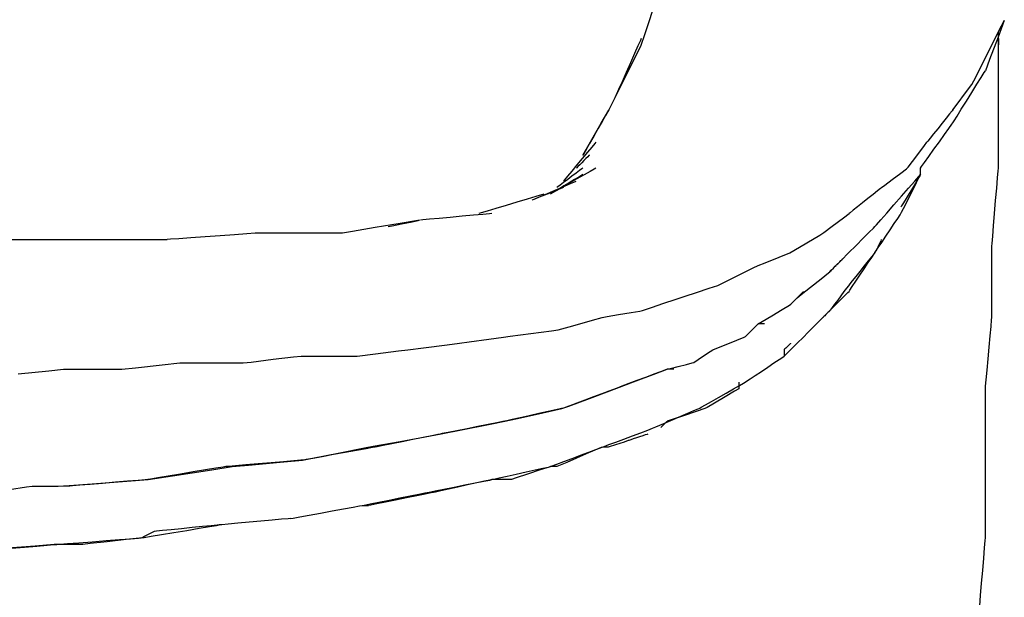
# Model space of a CAD drawing. Extents: x -9320 to 7972, y -5916 to 4429.
# Drawn here: x -3335 to -3121, y 2524 to 2649 of the extents above; entities that cross this region are included whole.
import ezdxf

# ---------------------------------------------------------------- set-up
doc = ezdxf.new("R2010")
doc.units = 0
doc.layers.get('0').update_dxf_attribs({"linetype": 'CONTINUOUS'})

msp = doc.modelspace()

# ---------------------------------------------------------------- linework, layer by layer
for p, q in [((-3199.19, 2645.77), (-3196.69, 2653.28)), ((-3124.76, 2641.92), (-3121.98, 2647.49)), ((-3121.37, 2648.64), (-3122.73, 2644.99)), ((-3121.98, 2647.49), (-3121.37, 2648.64)), ((-3200.14, 2643.07), (-3199.19, 2645.77)), ((-3122.73, 2644.99), (-3124.56, 2640.13)), ((-3122.66, 2646.09), (-3122.66, 2646.14)), ((-3122.66, 2645.99), (-3122.66, 2646.14)), ((-3122.66, 2645.96), (-3122.66, 2646.09)), ((-3122.66, 2645.61), (-3122.66, 2645.99)), ((-3122.66, 2645.77), (-3122.66, 2645.96)), ((-3122.66, 2645.55), (-3122.66, 2645.77)), ((-3122.66, 2645.04), (-3122.66, 2645.61)), ((-3122.66, 2645.32), (-3122.66, 2645.55)), ((-3122.66, 2645.1), (-3122.66, 2645.32)), ((-3122.66, 2644.91), (-3122.66, 2645.1)), ((-3122.66, 2644.37), (-3122.66, 2645.04)), ((-3122.66, 2644.78), (-3122.66, 2644.91)), ((-3202.49, 2638.37), (-3200.14, 2643.07)), ((-3200.72, 2643.13), (-3201.47, 2641.45)), ((-3200.2, 2644.3), (-3200.72, 2643.13)), ((-3200.01, 2644.73), (-3200.2, 2644.3)), ((-3122.66, 2644.73), (-3122.66, 2644.78)), ((-3122.66, 2644.12), (-3122.66, 2644.73)), ((-3122.66, 2644.73), (-3122.66, 2644.68)), ((-3122.66, 2644.68), (-3122.66, 2644.55)), ((-3122.66, 2644.55), (-3122.66, 2644.37)), ((-3122.66, 2644.37), (-3122.66, 2644.12)), ((-3122.66, 2643.69), (-3122.66, 2644.37)), ((-3122.66, 2642.91), (-3122.66, 2644.12)), ((-3122.66, 2644.12), (-3122.66, 2643.91)), ((-3122.66, 2643.91), (-3122.66, 2643.69)), ((-3122.66, 2643.69), (-3122.66, 2643.5)), ((-3122.66, 2643.01), (-3122.66, 2643.69)), ((-3122.66, 2643.5), (-3122.66, 2643.37)), ((-3122.66, 2643.37), (-3122.66, 2643.32)), ((-3122.66, 2642.45), (-3122.66, 2643.01)), ((-3122.66, 2642), (-3122.66, 2642.91)), ((-3201.47, 2641.45), (-3202.36, 2639.45)), ((-3127.55, 2636.35), (-3124.76, 2641.92)), ((-3122.66, 2642.06), (-3122.66, 2642.45)), ((-3122.66, 2641.92), (-3122.66, 2642.06)), ((-3122.66, 2641.04), (-3122.66, 2642)), ((-3122.66, 2637.7), (-3122.66, 2641.04)), ((-3202.36, 2639.45), (-3203.29, 2637.35)), ((-3124.56, 2640.13), (-3125.47, 2637.7)), ((-3205.7, 2631.95), (-3202.49, 2638.37)), ((-3203.29, 2637.35), (-3204.18, 2635.35)), ((-3128.4, 2634.73), (-3127.55, 2636.35)), ((-3126.36, 2636.28), (-3125.71, 2637.31)), ((-3125.71, 2637.31), (-3125.47, 2637.7)), ((-3122.66, 2634.36), (-3122.66, 2637.7)), ((-3204.18, 2635.35), (-3204.93, 2633.67)), ((-3129.77, 2632.91), (-3128.4, 2634.73)), ((-3128.4, 2633.01), (-3127.29, 2634.78)), ((-3127.29, 2634.78), (-3126.36, 2636.28)), ((-3122.66, 2633.01), (-3122.66, 2634.36)), ((-3205.44, 2632.51), (-3205.64, 2632.07)), ((-3204.93, 2633.67), (-3205.44, 2632.51)), ((-3131.59, 2630.48), (-3129.77, 2632.91)), ((-3129.57, 2631.14), (-3128.4, 2633.01)), ((-3122.66, 2627.54), (-3122.66, 2633.01)), ((-3207.07, 2629.21), (-3205.7, 2631.95)), ((-3132.5, 2629.26), (-3131.59, 2630.48)), ((-3130.68, 2629.36), (-3129.57, 2631.14)), ((-3208.71, 2626.35), (-3207.07, 2629.21)), ((-3207.75, 2628.02), (-3208.5, 2626.71)), ((-3207.24, 2628.92), (-3207.75, 2628.02)), ((-3207.04, 2629.26), (-3207.24, 2628.92)), ((-3133.21, 2628.37), (-3133.96, 2627.44)), ((-3132.69, 2629.02), (-3133.21, 2628.37)), ((-3132.5, 2629.26), (-3132.69, 2629.02)), ((-3132.26, 2626.83), (-3131.61, 2627.87)), ((-3131.61, 2627.87), (-3130.68, 2629.36)), ((-3211.31, 2621.79), (-3208.71, 2626.35)), ((-3208.5, 2626.71), (-3209.39, 2625.15)), ((-3134.85, 2626.33), (-3135.78, 2625.16)), ((-3133.96, 2627.44), (-3134.85, 2626.33)), ((-3133.39, 2625.2), (-3132.74, 2626.11)), ((-3132.74, 2626.11), (-3132.5, 2626.45)), ((-3132.5, 2626.45), (-3132.26, 2626.83)), ((-3122.66, 2620.25), (-3122.66, 2627.54)), ((-3210.32, 2623.52), (-3211.21, 2621.97)), ((-3209.39, 2625.15), (-3210.32, 2623.52)), ((-3136.67, 2624.05), (-3137.42, 2623.12)), ((-3135.78, 2625.16), (-3136.67, 2624.05)), ((-3135.43, 2622.34), (-3134.32, 2623.89)), ((-3134.32, 2623.89), (-3133.39, 2625.2)), ((-3212.67, 2619.41), (-3211.31, 2621.79)), ((-3211.21, 2621.97), (-3211.96, 2620.66)), ((-3210.1, 2621.94), (-3210.74, 2621.16)), ((-3209.86, 2622.23), (-3210.1, 2621.94)), ((-3139.89, 2619.88), (-3138.66, 2621.52)), ((-3138.66, 2621.52), (-3138.13, 2622.23)), ((-3137.93, 2622.47), (-3138.13, 2622.23)), ((-3137.42, 2623.12), (-3137.93, 2622.47)), ((-3136.6, 2620.71), (-3135.43, 2622.34)), ((-3211.68, 2620.04), (-3212.79, 2618.71)), ((-3212.48, 2619.75), (-3212.67, 2619.41)), ((-3211.96, 2620.66), (-3212.48, 2619.75)), ((-3210.74, 2621.16), (-3211.68, 2620.04)), ((-3211.36, 2619.32), (-3211.62, 2619.06)), ((-3211.26, 2619.41), (-3211.36, 2619.32)), ((-3141.25, 2618.06), (-3139.89, 2619.88)), ((-3137.71, 2619.15), (-3136.6, 2620.71)), ((-3122.66, 2616.6), (-3122.66, 2620.25)), ((-3213.96, 2617.31), (-3215.07, 2615.98)), ((-3212.79, 2618.71), (-3213.96, 2617.31)), ((-3213.35, 2617.33), (-3213.72, 2616.96)), ((-3212.9, 2617.77), (-3213.35, 2617.33)), ((-3212.44, 2618.24), (-3212.9, 2617.77)), ((-3211.99, 2618.69), (-3212.44, 2618.24)), ((-3211.62, 2619.06), (-3211.99, 2618.69)), ((-3142.2, 2616.79), (-3141.25, 2618.06)), ((-3139.29, 2616.94), (-3138.65, 2617.84)), ((-3138.65, 2617.84), (-3137.71, 2619.15)), ((-3215.07, 2615.98), (-3216, 2614.85)), ((-3214.13, 2615.51), (-3215.02, 2614.84)), ((-3213.38, 2616.07), (-3214.13, 2615.51)), ((-3213.98, 2616.7), (-3214.08, 2616.6)), ((-3213.72, 2616.96), (-3213.98, 2616.7)), ((-3212.41, 2615.14), (-3213.96, 2614.26)), ((-3212.91, 2615.06), (-3213.56, 2614.67)), ((-3212.86, 2616.46), (-3213.38, 2616.07)), ((-3212.67, 2615.2), (-3212.91, 2615.06)), ((-3212.67, 2616.6), (-3212.86, 2616.46)), ((-3211.1, 2615.89), (-3212.41, 2615.14)), ((-3210.19, 2616.41), (-3211.1, 2615.89)), ((-3209.86, 2616.6), (-3210.19, 2616.41)), ((-3145.63, 2614.14), (-3143.8, 2615.51)), ((-3143.8, 2615.51), (-3142.54, 2616.46)), ((-3142.54, 2616.46), (-3142.2, 2616.79)), ((-3139.87, 2614.82), (-3139.53, 2615.2)), ((-3139.53, 2615.2), (-3139.68, 2614.96)), ((-3139.68, 2614.91), (-3139.53, 2615.2)), ((-3139.53, 2616.6), (-3139.29, 2616.94)), ((-3139.53, 2616.55), (-3139.53, 2616.6)), ((-3139.53, 2616.42), (-3139.53, 2616.55)), ((-3139.53, 2616.24), (-3139.53, 2616.42)), ((-3139.53, 2616.02), (-3139.53, 2616.24)), ((-3139.53, 2615.79), (-3139.53, 2616.02)), ((-3139.53, 2615.56), (-3139.53, 2615.79)), ((-3139.53, 2615.38), (-3139.53, 2615.56)), ((-3139.53, 2615.25), (-3139.53, 2615.38)), ((-3139.53, 2615.2), (-3139.53, 2615.25)), ((-3122.83, 2614.47), (-3122.7, 2616.02)), ((-3122.7, 2616.02), (-3122.66, 2616.6)), ((-3218.18, 2612.03), (-3215.32, 2613.26)), ((-3217.59, 2612.91), (-3218.1, 2612.53)), ((-3216.84, 2613.48), (-3217.59, 2612.91)), ((-3215.6, 2613.32), (-3217.15, 2612.43)), ((-3216.65, 2614.08), (-3216.89, 2613.79)), ((-3215.95, 2614.14), (-3216.84, 2613.48)), ((-3215.6, 2613.44), (-3216.77, 2612.74)), ((-3216, 2614.85), (-3216.65, 2614.08)), ((-3215.02, 2614.84), (-3215.95, 2614.14)), ((-3213.96, 2614.26), (-3215.6, 2613.32)), ((-3214.49, 2614.11), (-3215.6, 2613.44)), ((-3215.32, 2613.26), (-3214.08, 2613.79)), ((-3213.56, 2614.67), (-3214.49, 2614.11)), ((-3147.97, 2612.38), (-3147.26, 2612.91)), ((-3147.26, 2612.91), (-3145.63, 2614.14)), ((-3142.09, 2612.28), (-3140.78, 2613.78)), ((-3140.63, 2613.38), (-3141.29, 2612.27)), ((-3141.29, 2611.68), (-3140.63, 2613.01)), ((-3140.78, 2613.78), (-3139.87, 2614.82)), ((-3140.07, 2614.31), (-3140.63, 2613.38)), ((-3140.63, 2613.01), (-3140.07, 2614.14)), ((-3139.68, 2614.96), (-3140.07, 2614.31)), ((-3140.07, 2614.14), (-3139.68, 2614.91)), ((-3123.02, 2612.23), (-3122.83, 2614.47)), ((-3221.59, 2610.83), (-3222.88, 2610.44)), ((-3219.82, 2611.21), (-3222.1, 2610.3)), ((-3221.11, 2610.98), (-3221.59, 2610.83)), ((-3221.37, 2610.67), (-3218.18, 2612.03)), ((-3217.78, 2612.03), (-3219.82, 2611.21)), ((-3219.36, 2611.17), (-3219.7, 2610.98)), ((-3219.46, 2611.12), (-3219.7, 2610.98)), ((-3218.81, 2611.51), (-3219.46, 2611.12)), ((-3218.46, 2611.69), (-3219.36, 2611.17)), ((-3217.88, 2612.07), (-3218.81, 2611.51)), ((-3217.15, 2612.43), (-3218.46, 2611.69)), ((-3218.1, 2612.53), (-3218.3, 2612.38)), ((-3216.77, 2612.74), (-3217.88, 2612.07)), ((-3216.89, 2612.38), (-3217.78, 2612.03)), ((-3149.79, 2610.92), (-3150.9, 2610.04)), ((-3148.86, 2611.67), (-3149.79, 2610.92)), ((-3148.21, 2612.19), (-3148.86, 2611.67)), ((-3147.97, 2612.38), (-3148.21, 2612.19)), ((-3143.64, 2610.51), (-3142.09, 2612.28)), ((-3141.99, 2611.1), (-3142.66, 2609.99)), ((-3141.29, 2612.27), (-3141.99, 2611.1)), ((-3141.99, 2610.28), (-3141.29, 2611.68)), ((-3123.24, 2609.56), (-3123.02, 2612.23)), ((-3226.97, 2609.22), (-3229.31, 2608.52)), ((-3224.75, 2609.88), (-3226.97, 2609.22)), ((-3222.88, 2610.44), (-3224.75, 2609.88)), ((-3222.1, 2610.3), (-3223.68, 2609.67)), ((-3223.68, 2609.67), (-3223.58, 2609.72)), ((-3223.58, 2609.72), (-3221.37, 2610.67)), ((-3152.07, 2609.1), (-3153.18, 2608.22)), ((-3150.9, 2610.04), (-3152.07, 2609.1)), ((-3146.83, 2606.87), (-3145.27, 2608.64)), ((-3145.27, 2608.64), (-3143.64, 2610.51)), ((-3143.22, 2609.05), (-3143.61, 2608.4)), ((-3142.66, 2609.99), (-3143.22, 2609.05)), ((-3143.22, 2607.82), (-3142.66, 2608.95)), ((-3142.66, 2608.95), (-3141.99, 2610.28)), ((-3123.48, 2606.76), (-3123.24, 2609.56)), ((-3234.31, 2606.58), (-3236.37, 2606.39)), ((-3234.69, 2606.9), (-3235.17, 2606.76)), ((-3233.4, 2607.29), (-3234.69, 2606.9)), ((-3232.89, 2606.71), (-3234.31, 2606.58)), ((-3231.53, 2607.85), (-3233.4, 2607.29)), ((-3232.36, 2606.76), (-3232.89, 2606.71)), ((-3229.31, 2608.52), (-3231.53, 2607.85)), ((-3156.22, 2605.85), (-3155, 2606.76)), ((-3154.76, 2606.95), (-3155, 2606.76)), ((-3154.12, 2607.47), (-3154.76, 2606.95)), ((-3153.18, 2608.22), (-3154.12, 2607.47)), ((-3148.14, 2605.37), (-3146.83, 2606.87)), ((-3144.46, 2605.69), (-3143.95, 2606.47)), ((-3143.95, 2606.47), (-3143.75, 2606.76)), ((-3143.61, 2608.4), (-3143.75, 2608.16)), ((-3143.75, 2606.76), (-3143.61, 2607.05)), ((-3143.61, 2607.05), (-3143.22, 2607.82)), ((-3123.7, 2604.1), (-3123.48, 2606.76)), ((-3252.21, 2604.62), (-3257.67, 2603.71)), ((-3253.98, 2604.13), (-3251.93, 2604.53)), ((-3248.41, 2605.25), (-3252.21, 2604.62)), ((-3251.93, 2604.53), (-3249.65, 2604.99)), ((-3249.65, 2604.99), (-3248.07, 2605.3)), ((-3248.07, 2605.3), (-3248.41, 2605.25)), ((-3247.3, 2605.4), (-3247.83, 2605.35)), ((-3245.88, 2605.53), (-3247.3, 2605.4)), ((-3243.82, 2605.71), (-3245.88, 2605.53)), ((-3241.38, 2605.94), (-3243.82, 2605.71)), ((-3238.81, 2606.17), (-3241.38, 2605.94)), ((-3236.37, 2606.39), (-3238.81, 2606.17)), ((-3158.65, 2604.02), (-3156.22, 2605.85)), ((-3149.38, 2603.95), (-3149.04, 2604.34)), ((-3149.04, 2604.34), (-3148.14, 2605.37)), ((-3146.1, 2603.24), (-3145.21, 2604.57)), ((-3145.21, 2604.57), (-3144.46, 2605.69)), ((-3285.48, 2602.36), (-3288.1, 2602.17)), ((-3283.67, 2602.49), (-3285.48, 2602.36)), ((-3282.99, 2602.54), (-3283.67, 2602.49)), ((-3282.37, 2602.54), (-3282.99, 2602.54)), ((-3280.69, 2602.54), (-3282.37, 2602.54)), ((-3278.25, 2602.54), (-3280.69, 2602.54)), ((-3275.37, 2602.54), (-3278.25, 2602.54)), ((-3272.33, 2602.54), (-3275.37, 2602.54)), ((-3269.45, 2602.54), (-3272.33, 2602.54)), ((-3267.02, 2602.54), (-3269.45, 2602.54)), ((-3265.34, 2602.54), (-3267.02, 2602.54)), ((-3264.71, 2602.54), (-3265.34, 2602.54)), ((-3262.58, 2602.89), (-3264.71, 2602.54)), ((-3257.67, 2603.71), (-3262.58, 2602.89)), ((-3254.86, 2603.95), (-3253.98, 2604.13)), ((-3161.36, 2602.1), (-3160.47, 2602.66)), ((-3160.47, 2602.66), (-3158.65, 2604.02)), ((-3151.93, 2601.4), (-3150.62, 2602.71)), ((-3150.62, 2602.71), (-3149.72, 2603.61)), ((-3149.72, 2603.61), (-3149.38, 2603.95)), ((-3147.03, 2601.84), (-3146.1, 2603.24)), ((-3123.88, 2601.85), (-3123.7, 2604.1)), ((-3342.68, 2601.13), (-3334.33, 2601.13)), ((-3334.33, 2601.13), (-3325.97, 2601.13)), ((-3325.97, 2601.13), (-3323.19, 2601.13)), ((-3323.19, 2601.13), (-3316.35, 2601.13)), ((-3316.35, 2601.13), (-3307.24, 2601.13)), ((-3307.24, 2601.13), (-3302.68, 2601.13)), ((-3302.01, 2601.18), (-3302.68, 2601.13)), ((-3300.2, 2601.31), (-3302.01, 2601.18)), ((-3297.58, 2601.5), (-3300.2, 2601.31)), ((-3294.47, 2601.72), (-3297.58, 2601.5)), ((-3291.2, 2601.95), (-3294.47, 2601.72)), ((-3288.1, 2602.17), (-3291.2, 2601.95)), ((-3166.93, 2598.76), (-3164.15, 2600.43)), ((-3164.15, 2600.43), (-3161.36, 2602.1)), ((-3153.48, 2599.84), (-3151.93, 2601.4)), ((-3148.67, 2599.39), (-3147.92, 2600.51)), ((-3148.34, 2600.4), (-3148.56, 2599.96)), ((-3148.15, 2600.78), (-3148.34, 2600.4)), ((-3148.02, 2601.03), (-3148.15, 2600.78)), ((-3147.97, 2601.13), (-3148.02, 2601.03)), ((-3147.92, 2600.51), (-3147.03, 2601.84)), ((-3124.06, 2599.72), (-3124.01, 2600.3)), ((-3124.01, 2600.3), (-3123.88, 2601.85)), ((-3170.14, 2597.33), (-3167.86, 2598.24)), ((-3167.86, 2598.24), (-3166.93, 2598.76)), ((-3156.67, 2596.65), (-3155.12, 2598.21)), ((-3155.12, 2598.21), (-3153.48, 2599.84)), ((-3149.57, 2598.08), (-3150.09, 2597.44)), ((-3150.09, 2597.26), (-3149.57, 2598.03)), ((-3149.38, 2598.32), (-3149.57, 2598.08)), ((-3149.57, 2598.03), (-3149.38, 2598.32)), ((-3149.38, 2598.32), (-3149.19, 2598.61)), ((-3149.33, 2598.42), (-3149.38, 2598.32)), ((-3149.2, 2598.68), (-3149.33, 2598.42)), ((-3149.01, 2599.05), (-3149.2, 2598.68)), ((-3149.19, 2598.61), (-3148.67, 2599.39)), ((-3148.79, 2599.49), (-3149.01, 2599.05)), ((-3148.56, 2599.96), (-3148.79, 2599.49)), ((-3124.06, 2599.19), (-3124.06, 2599.72)), ((-3124.06, 2597.77), (-3124.06, 2599.19)), ((-3174.69, 2595.5), (-3173.18, 2596.11)), ((-3173.18, 2596.11), (-3170.14, 2597.33)), ((-3157.99, 2595.33), (-3156.67, 2596.65)), ((-3157.64, 2595.68), (-3157.45, 2595.87)), ((-3157.45, 2595.87), (-3157.23, 2596.09)), ((-3157.23, 2596.09), (-3157, 2596.32)), ((-3157, 2596.32), (-3156.78, 2596.55)), ((-3156.78, 2596.55), (-3156.59, 2596.73)), ((-3156.59, 2596.73), (-3156.46, 2596.86)), ((-3156.46, 2596.86), (-3156.41, 2596.91)), ((-3150.84, 2596.5), (-3151.72, 2595.39)), ((-3151.72, 2594.8), (-3150.84, 2596.13)), ((-3150.09, 2597.44), (-3150.84, 2596.5)), ((-3150.84, 2596.13), (-3150.09, 2597.26)), ((-3124.06, 2595.71), (-3124.06, 2597.77)), ((-3180.95, 2592.38), (-3178.21, 2593.75)), ((-3178.21, 2593.75), (-3175.76, 2594.97)), ((-3175.76, 2594.97), (-3174.69, 2595.5)), ((-3161.05, 2592.64), (-3159.46, 2593.91)), ((-3159.46, 2593.91), (-3159.18, 2594.15)), ((-3159.22, 2594.1), (-3158.89, 2594.44)), ((-3159.18, 2594.15), (-3158.86, 2594.46)), ((-3158.89, 2594.44), (-3157.99, 2595.33)), ((-3158.86, 2594.46), (-3158.4, 2594.92)), ((-3158.4, 2594.92), (-3157.99, 2595.33)), ((-3157.99, 2595.33), (-3157.82, 2595.5)), ((-3157.82, 2595.5), (-3157.77, 2595.55)), ((-3157.77, 2595.55), (-3157.64, 2595.68)), ((-3152.66, 2594.22), (-3153.55, 2593.11)), ((-3151.72, 2595.39), (-3152.66, 2594.22)), ((-3152.66, 2593.4), (-3151.72, 2594.8)), ((-3124.06, 2593.27), (-3124.06, 2595.71)), ((-3182.84, 2591.43), (-3180.95, 2592.38)), ((-3163.32, 2590.82), (-3161.05, 2592.64)), ((-3154.81, 2591.53), (-3155, 2591.29)), ((-3154.29, 2592.17), (-3154.81, 2591.53)), ((-3153.55, 2593.11), (-3154.29, 2592.17)), ((-3154.29, 2590.94), (-3153.55, 2592.07)), ((-3153.55, 2592.07), (-3152.66, 2593.4)), ((-3124.06, 2590.7), (-3124.06, 2593.27)), ((-3190.51, 2588.83), (-3188.05, 2589.65)), ((-3188.05, 2589.65), (-3185.32, 2590.56)), ((-3185.32, 2590.56), (-3183.42, 2591.19)), ((-3183.42, 2591.19), (-3182.84, 2591.43)), ((-3165.21, 2589.51), (-3165.44, 2589.29)), ((-3165.37, 2589.18), (-3163.32, 2590.82)), ((-3165.03, 2589.7), (-3165.21, 2589.51)), ((-3164.9, 2589.83), (-3165.03, 2589.7)), ((-3164.85, 2589.88), (-3164.9, 2589.83)), ((-3156.1, 2589.83), (-3156.76, 2588.94)), ((-3155.54, 2590.58), (-3156.1, 2589.83)), ((-3155.89, 2588.99), (-3155.25, 2589.64)), ((-3155.15, 2591.09), (-3155.54, 2590.58)), ((-3155.25, 2589.64), (-3155, 2589.88)), ((-3155, 2591.29), (-3155.15, 2591.09)), ((-3155, 2589.88), (-3154.81, 2590.17)), ((-3154.81, 2590.17), (-3154.29, 2590.94)), ((-3124.06, 2588.26), (-3124.06, 2590.7)), ((-3197.82, 2586.39), (-3195.09, 2587.3)), ((-3195.09, 2587.3), (-3192.64, 2588.12)), ((-3192.64, 2588.12), (-3191.57, 2588.47)), ((-3191.57, 2588.47), (-3190.51, 2588.83)), ((-3167.61, 2587.12), (-3167.3, 2587.43)), ((-3167.3, 2587.43), (-3166.84, 2587.89)), ((-3166.84, 2587.89), (-3166.43, 2588.3)), ((-3166.43, 2588.3), (-3166.26, 2588.47)), ((-3166.26, 2588.47), (-3165.37, 2589.18)), ((-3166.21, 2588.52), (-3166.26, 2588.47)), ((-3166.08, 2588.65), (-3166.21, 2588.52)), ((-3165.89, 2588.84), (-3166.08, 2588.65)), ((-3165.67, 2589.06), (-3165.89, 2588.84)), ((-3165.44, 2589.29), (-3165.67, 2589.06)), ((-3157.46, 2588.01), (-3158.13, 2587.12)), ((-3157.94, 2586.95), (-3156.83, 2588.06)), ((-3156.76, 2588.94), (-3157.46, 2588.01)), ((-3156.83, 2588.06), (-3155.89, 2588.99)), ((-3124.06, 2586.21), (-3124.06, 2588.26)), ((-3204.93, 2584.84), (-3202.2, 2585.29)), ((-3202.2, 2585.29), (-3200.3, 2585.61)), ((-3200.3, 2585.61), (-3199.72, 2585.76)), ((-3199.72, 2585.76), (-3197.82, 2586.39)), ((-3171.76, 2584.61), (-3169.49, 2585.98)), ((-3169.49, 2585.98), (-3167.9, 2586.93)), ((-3167.9, 2586.93), (-3167.61, 2587.12)), ((-3160.21, 2584.67), (-3159.1, 2585.78)), ((-3159.59, 2585.29), (-3159.81, 2585.07)), ((-3159.4, 2585.48), (-3159.59, 2585.29)), ((-3159.27, 2585.61), (-3159.4, 2585.48)), ((-3159.22, 2585.66), (-3159.27, 2585.61)), ((-3159.08, 2585.85), (-3159.22, 2585.66)), ((-3159.1, 2585.78), (-3157.94, 2586.95)), ((-3158.69, 2586.37), (-3159.08, 2585.85)), ((-3158.13, 2587.12), (-3158.69, 2586.37)), ((-3124.06, 2584.78), (-3124.06, 2586.21)), ((-3214.83, 2582.43), (-3210.58, 2583.65)), ((-3210.58, 2583.65), (-3208.45, 2584.25)), ((-3208.45, 2584.25), (-3207.38, 2584.43)), ((-3207.38, 2584.43), (-3204.93, 2584.84)), ((-3174.69, 2582.85), (-3173.81, 2583.38)), ((-3173.81, 2583.38), (-3171.76, 2584.61)), ((-3162.04, 2582.85), (-3161.8, 2583.09)), ((-3161.8, 2583.09), (-3161.15, 2583.73)), ((-3161.15, 2583.73), (-3160.21, 2584.67)), ((-3160.58, 2584.3), (-3160.63, 2584.25)), ((-3160.45, 2584.43), (-3160.58, 2584.3)), ((-3160.27, 2584.62), (-3160.45, 2584.43)), ((-3160.04, 2584.84), (-3160.27, 2584.62)), ((-3159.81, 2585.07), (-3160.04, 2584.84)), ((-3124.24, 2582.3), (-3124.11, 2583.72)), ((-3124.11, 2583.72), (-3124.06, 2584.25)), ((-3124.06, 2584.25), (-3124.06, 2584.78)), ((-3223.92, 2580.74), (-3219.47, 2581.3)), ((-3219.47, 2581.3), (-3218.02, 2581.52)), ((-3218.02, 2581.52), (-3214.83, 2582.43)), ((-3176.78, 2580.76), (-3175.87, 2581.67)), ((-3175.87, 2581.67), (-3175.05, 2582.49)), ((-3175.05, 2582.49), (-3174.69, 2582.85)), ((-3174.65, 2582.85), (-3174.69, 2582.85)), ((-3174.52, 2582.85), (-3174.65, 2582.85)), ((-3174.33, 2582.85), (-3174.52, 2582.85)), ((-3174.11, 2582.85), (-3174.33, 2582.85)), ((-3173.87, 2582.85), (-3174.11, 2582.85)), ((-3173.65, 2582.85), (-3173.87, 2582.85)), ((-3173.47, 2582.85), (-3173.65, 2582.85)), ((-3173.34, 2582.85), (-3173.47, 2582.85)), ((-3173.29, 2582.85), (-3173.34, 2582.85)), ((-3164.97, 2579.92), (-3163.86, 2581.02)), ((-3163.86, 2581.02), (-3162.92, 2581.96)), ((-3162.92, 2581.96), (-3162.28, 2582.61)), ((-3162.28, 2582.61), (-3162.04, 2582.85)), ((-3124.43, 2580.24), (-3124.24, 2582.3)), ((-3239.39, 2578.63), (-3237.27, 2578.93)), ((-3237.27, 2578.93), (-3233.01, 2579.54)), ((-3233.01, 2579.54), (-3229.82, 2579.99)), ((-3229.82, 2579.99), (-3228.38, 2580.18)), ((-3228.38, 2580.18), (-3223.92, 2580.74)), ((-3181.61, 2578.39), (-3179.33, 2579.3)), ((-3179.33, 2579.3), (-3177.75, 2579.94)), ((-3177.75, 2579.94), (-3177.41, 2580.13)), ((-3177.41, 2580.13), (-3176.78, 2580.76)), ((-3167.25, 2577.64), (-3166.14, 2578.75)), ((-3166.14, 2578.75), (-3164.97, 2579.92)), ((-3124.65, 2577.8), (-3124.43, 2580.24)), ((-3257.59, 2576.36), (-3252.57, 2576.98)), ((-3252.57, 2576.98), (-3250.55, 2577.23)), ((-3250.55, 2577.23), (-3247.19, 2577.65)), ((-3247.19, 2577.65), (-3242.05, 2578.29)), ((-3242.05, 2578.29), (-3239.39, 2578.63)), ((-3186.3, 2576.05), (-3185.07, 2576.87)), ((-3185.07, 2576.87), (-3184.54, 2577.22)), ((-3184.54, 2577.22), (-3183.65, 2577.58)), ((-3183.65, 2577.58), (-3181.61, 2578.39)), ((-3169.02, 2577.27), (-3169.07, 2577.22)), ((-3169.07, 2577.22), (-3169.07, 2577.17)), ((-3169.07, 2577.17), (-3169.07, 2577.04)), ((-3169.07, 2577.04), (-3169.07, 2576.86)), ((-3169.07, 2576.86), (-3169.07, 2576.64)), ((-3169.07, 2576.64), (-3169.07, 2576.4)), ((-3168.89, 2577.4), (-3169.02, 2577.27)), ((-3168.7, 2577.59), (-3168.89, 2577.4)), ((-3168.83, 2576.06), (-3168.18, 2576.71)), ((-3168.48, 2577.81), (-3168.7, 2577.59)), ((-3168.25, 2578.04), (-3168.48, 2577.81)), ((-3168.03, 2578.26), (-3168.25, 2578.04)), ((-3168.18, 2576.71), (-3167.25, 2577.64)), ((-3167.84, 2578.45), (-3168.03, 2578.26)), ((-3167.71, 2578.58), (-3167.84, 2578.45)), ((-3167.66, 2578.63), (-3167.71, 2578.58)), ((-3124.88, 2575.23), (-3124.65, 2577.8)), ((-3286.24, 2574.41), (-3284.52, 2574.57)), ((-3284.52, 2574.57), (-3279.74, 2575.17)), ((-3279.74, 2575.17), (-3275.31, 2575.73)), ((-3275.31, 2575.73), (-3273.71, 2575.82)), ((-3273.71, 2575.82), (-3268.72, 2575.82)), ((-3268.72, 2575.82), (-3263.34, 2575.82)), ((-3263.34, 2575.82), (-3261.55, 2575.86)), ((-3261.55, 2575.86), (-3257.59, 2576.36)), ((-3188.95, 2574.36), (-3188.61, 2574.5)), ((-3188.61, 2574.5), (-3187.67, 2575.14)), ((-3187.67, 2575.14), (-3186.3, 2576.05)), ((-3171.26, 2574.36), (-3170.13, 2575.11)), ((-3170.13, 2575.11), (-3169.36, 2575.63)), ((-3169.36, 2575.63), (-3169.07, 2575.82)), ((-3169.07, 2576.4), (-3169.07, 2576.18)), ((-3169.07, 2576.18), (-3169.07, 2576)), ((-3169.07, 2575.82), (-3168.83, 2576.06)), ((-3169.07, 2576), (-3169.07, 2575.87)), ((-3169.07, 2575.87), (-3169.07, 2575.82)), ((-3125.1, 2572.79), (-3124.88, 2575.23)), ((-3334.99, 2572.02), (-3328.36, 2572.68)), ((-3328.36, 2572.68), (-3325.17, 2573)), ((-3325.17, 2573), (-3321.69, 2573)), ((-3321.69, 2573), (-3315.7, 2573)), ((-3315.7, 2573), (-3312.53, 2573)), ((-3312.53, 2573), (-3309.54, 2573.33)), ((-3309.54, 2573.33), (-3303.76, 2573.98)), ((-3303.76, 2573.98), (-3299.97, 2574.4)), ((-3299.97, 2574.4), (-3297.46, 2574.41)), ((-3297.46, 2574.41), (-3291.19, 2574.41)), ((-3291.19, 2574.41), (-3286.24, 2574.41)), ((-3195.81, 2572.47), (-3197.3, 2571.91)), ((-3196.82, 2572.09), (-3194.39, 2573)), ((-3194.77, 2572.86), (-3195.81, 2572.47)), ((-3194.39, 2573), (-3194.77, 2572.86)), ((-3194.39, 2573), (-3193.68, 2573.18)), ((-3194.34, 2573), (-3194.39, 2573)), ((-3194.21, 2573), (-3194.34, 2573)), ((-3194.02, 2573), (-3194.21, 2573)), ((-3193.8, 2573), (-3194.02, 2573)), ((-3193.57, 2573), (-3193.8, 2573)), ((-3193.68, 2573.18), (-3192.04, 2573.59)), ((-3193.34, 2573), (-3193.57, 2573)), ((-3193.16, 2573), (-3193.34, 2573)), ((-3193.03, 2573), (-3193.16, 2573)), ((-3192.98, 2573), (-3193.03, 2573)), ((-3192.04, 2573.59), (-3190.22, 2574.04)), ((-3190.22, 2574.04), (-3188.95, 2574.36)), ((-3175.32, 2571.65), (-3173.99, 2572.54)), ((-3173.99, 2572.54), (-3172.59, 2573.47)), ((-3172.59, 2573.47), (-3171.26, 2574.36)), ((-3125.29, 2570.73), (-3125.1, 2572.79)), ((-3205.32, 2568.9), (-3201.68, 2570.27)), ((-3200.94, 2570.54), (-3202.72, 2569.88)), ((-3201.68, 2570.27), (-3196.82, 2572.09)), ((-3199.08, 2571.24), (-3200.94, 2570.54)), ((-3197.3, 2571.91), (-3199.08, 2571.24)), ((-3178.91, 2570.19), (-3178.91, 2570.15)), ((-3177.85, 2570), (-3177.51, 2570.19)), ((-3177.51, 2570.19), (-3177.22, 2570.39)), ((-3177.22, 2570.39), (-3176.44, 2570.9)), ((-3176.44, 2570.9), (-3175.32, 2571.65)), ((-3125.42, 2569.31), (-3125.29, 2570.73)), ((-3211.26, 2566.67), (-3206.81, 2568.34)), ((-3207.06, 2568.25), (-3208.55, 2567.69)), ((-3206.02, 2568.64), (-3207.06, 2568.25)), ((-3206.81, 2568.34), (-3205.32, 2568.9)), ((-3205.64, 2568.78), (-3206.02, 2568.64)), ((-3205.25, 2568.93), (-3205.64, 2568.78)), ((-3204.22, 2569.31), (-3205.25, 2568.93)), ((-3202.72, 2569.88), (-3204.22, 2569.31)), ((-3179.8, 2568.25), (-3181.85, 2567.02)), ((-3181.61, 2567.85), (-3180.06, 2568.74)), ((-3180.06, 2568.74), (-3178.75, 2569.48)), ((-3178.91, 2568.78), (-3179.8, 2568.25)), ((-3178.91, 2570.15), (-3178.91, 2570.02)), ((-3178.91, 2570.02), (-3178.91, 2569.83)), ((-3178.91, 2569.83), (-3178.91, 2569.61)), ((-3178.91, 2569.61), (-3178.91, 2569.37)), ((-3178.91, 2569.37), (-3178.91, 2569.15)), ((-3178.91, 2569.15), (-3178.91, 2568.96)), ((-3178.91, 2568.96), (-3178.91, 2568.83)), ((-3178.91, 2568.83), (-3178.91, 2568.78)), ((-3178.75, 2569.48), (-3177.85, 2570)), ((-3125.47, 2568.78), (-3125.42, 2569.31)), ((-3125.47, 2568.2), (-3125.47, 2568.78)), ((-3125.47, 2566.65), (-3125.47, 2568.2)), ((-3215.72, 2565.01), (-3211.26, 2566.67)), ((-3212.2, 2566.33), (-3213.97, 2565.66)), ((-3210.33, 2567.02), (-3212.2, 2566.33)), ((-3208.55, 2567.69), (-3210.33, 2567.02)), ((-3186.11, 2565.28), (-3184.8, 2566.03)), ((-3184.8, 2566.03), (-3183.25, 2566.91)), ((-3181.85, 2567.02), (-3184.12, 2565.66)), ((-3183.25, 2566.91), (-3181.61, 2567.85)), ((-3125.47, 2564.41), (-3125.47, 2566.65)), ((-3220.17, 2563.84), (-3222.17, 2563.39)), ((-3221.34, 2563.58), (-3217.24, 2564.49)), ((-3218.49, 2564.21), (-3220.17, 2563.84)), ((-3217.32, 2564.47), (-3218.49, 2564.21)), ((-3216.89, 2564.57), (-3217.32, 2564.47)), ((-3217.24, 2564.49), (-3215.72, 2565.01)), ((-3216.5, 2564.71), (-3216.89, 2564.57)), ((-3215.47, 2565.1), (-3216.5, 2564.71)), ((-3213.97, 2565.66), (-3215.47, 2565.1)), ((-3188.13, 2563.84), (-3190.87, 2562.92)), ((-3189.91, 2563.47), (-3188.6, 2564.03)), ((-3188.6, 2564.03), (-3187.69, 2564.42)), ((-3186.24, 2564.47), (-3188.13, 2563.84)), ((-3187.69, 2564.42), (-3187.35, 2564.57)), ((-3187.35, 2564.57), (-3187.02, 2564.76)), ((-3187.02, 2564.76), (-3186.11, 2565.28)), ((-3185.71, 2564.71), (-3186.24, 2564.47)), ((-3184.12, 2565.66), (-3185.71, 2564.71)), ((-3125.47, 2561.74), (-3125.47, 2564.41)), ((-3232.72, 2561.12), (-3229.55, 2561.75)), ((-3230.03, 2561.65), (-3231.32, 2561.4)), ((-3229.55, 2561.75), (-3230.03, 2561.65)), ((-3229.55, 2561.75), (-3226.81, 2562.36)), ((-3229.11, 2561.85), (-3229.55, 2561.75)), ((-3227.95, 2562.11), (-3229.11, 2561.85)), ((-3226.27, 2562.48), (-3227.95, 2562.11)), ((-3226.81, 2562.36), (-3221.34, 2563.58)), ((-3224.27, 2562.92), (-3226.27, 2562.48)), ((-3222.17, 2563.39), (-3224.27, 2562.92)), ((-3194.65, 2561.44), (-3193.09, 2562.1)), ((-3194.43, 2561.7), (-3194.56, 2561.57)), ((-3194.39, 2561.75), (-3194.43, 2561.7)), ((-3193.32, 2562.11), (-3194.39, 2561.75)), ((-3190.87, 2562.92), (-3193.32, 2562.11)), ((-3193.09, 2562.1), (-3191.46, 2562.81)), ((-3191.46, 2562.81), (-3189.91, 2563.47)), ((-3125.47, 2558.94), (-3125.47, 2561.74)), ((-3243.37, 2558.99), (-3238.97, 2559.87)), ((-3239.97, 2559.67), (-3241.84, 2559.3)), ((-3237.75, 2560.11), (-3239.97, 2559.67)), ((-3238.97, 2559.87), (-3232.72, 2561.12)), ((-3235.41, 2560.58), (-3237.75, 2560.11)), ((-3233.19, 2561.02), (-3235.41, 2560.58)), ((-3231.32, 2561.4), (-3233.19, 2561.02)), ((-3200.12, 2559.25), (-3198.62, 2559.81)), ((-3198.62, 2559.81), (-3197.58, 2560.2)), ((-3197.58, 2560.2), (-3197.2, 2560.34)), ((-3197.2, 2560.34), (-3196.86, 2560.49)), ((-3196.86, 2560.49), (-3195.96, 2560.88)), ((-3195.96, 2560.88), (-3194.65, 2561.44)), ((-3195.74, 2560.39), (-3195.79, 2560.34)), ((-3195.61, 2560.52), (-3195.74, 2560.39)), ((-3195.43, 2560.71), (-3195.61, 2560.52)), ((-3195.21, 2560.93), (-3195.43, 2560.71)), ((-3194.97, 2561.16), (-3195.21, 2560.93)), ((-3194.75, 2561.38), (-3194.97, 2561.16)), ((-3194.56, 2561.57), (-3194.75, 2561.38)), ((-3252.24, 2557.37), (-3245.7, 2558.56)), ((-3249.48, 2557.77), (-3251.81, 2557.3)), ((-3247.26, 2558.21), (-3249.48, 2557.77)), ((-3245.39, 2558.59), (-3247.26, 2558.21)), ((-3245.7, 2558.56), (-3243.37, 2558.99)), ((-3244.09, 2558.85), (-3245.39, 2558.59)), ((-3243.61, 2558.94), (-3244.09, 2558.85)), ((-3243.13, 2559.04), (-3243.61, 2558.94)), ((-3241.84, 2559.3), (-3243.13, 2559.04)), ((-3205.53, 2557.22), (-3203.76, 2557.88)), ((-3203.76, 2557.88), (-3201.89, 2558.58)), ((-3202.82, 2557.53), (-3203.74, 2557.23)), ((-3202.68, 2557.58), (-3202.82, 2557.53)), ((-3202.29, 2557.71), (-3202.68, 2557.58)), ((-3201.73, 2557.9), (-3202.29, 2557.71)), ((-3201.89, 2558.58), (-3200.12, 2559.25)), ((-3201.06, 2558.12), (-3201.73, 2557.9)), ((-3200.36, 2558.35), (-3201.06, 2558.12)), ((-3199.7, 2558.58), (-3200.36, 2558.35)), ((-3199.14, 2558.76), (-3199.7, 2558.58)), ((-3198.75, 2558.89), (-3199.14, 2558.76)), ((-3198.6, 2558.94), (-3198.75, 2558.89)), ((-3125.47, 2556.28), (-3125.47, 2558.94)), ((-3265.31, 2554.88), (-3259.98, 2555.94)), ((-3261.69, 2555.4), (-3264.13, 2554.95)), ((-3259.63, 2555.77), (-3261.69, 2555.4)), ((-3259.98, 2555.94), (-3258.1, 2556.3)), ((-3258.21, 2556.03), (-3259.63, 2555.77)), ((-3257.68, 2556.12), (-3258.21, 2556.03)), ((-3258.1, 2556.3), (-3252.24, 2557.37)), ((-3257.19, 2556.22), (-3257.68, 2556.12)), ((-3255.9, 2556.48), (-3257.19, 2556.22)), ((-3254.03, 2556.85), (-3255.9, 2556.48)), ((-3251.81, 2557.3), (-3254.03, 2556.85)), ((-3208.73, 2556.01), (-3211.92, 2554.64)), ((-3211.37, 2555.03), (-3209.87, 2555.59)), ((-3209.87, 2555.59), (-3208.84, 2555.98)), ((-3208.84, 2555.98), (-3208.45, 2556.12)), ((-3208.3, 2556.12), (-3208.73, 2556.01)), ((-3208.45, 2556.12), (-3208.06, 2556.27)), ((-3207.75, 2556.12), (-3208.3, 2556.12)), ((-3208.06, 2556.27), (-3207.03, 2556.66)), ((-3207.19, 2556.12), (-3207.75, 2556.12)), ((-3206.93, 2556.16), (-3207.19, 2556.12)), ((-3207.03, 2556.66), (-3205.53, 2557.22)), ((-3205.56, 2556.62), (-3206.93, 2556.16)), ((-3203.74, 2557.23), (-3205.56, 2556.62)), ((-3125.47, 2554.03), (-3125.47, 2556.28)), ((-3278.25, 2552.85), (-3273.41, 2553.29)), ((-3275.28, 2553.14), (-3277.52, 2552.95)), ((-3273.73, 2553.27), (-3275.28, 2553.14)), ((-3273.15, 2553.32), (-3273.73, 2553.27)), ((-3273.41, 2553.29), (-3271.25, 2553.7)), ((-3272.62, 2553.41), (-3273.15, 2553.32)), ((-3271.19, 2553.67), (-3272.62, 2553.41)), ((-3271.25, 2553.7), (-3265.31, 2554.88)), ((-3269.14, 2554.04), (-3271.19, 2553.67)), ((-3266.7, 2554.49), (-3269.14, 2554.04)), ((-3264.13, 2554.95), (-3266.7, 2554.49)), ((-3216.78, 2553), (-3215.01, 2553.66)), ((-3211.92, 2554.64), (-3216.17, 2552.82)), ((-3215.01, 2553.66), (-3213.14, 2554.36)), ((-3213.14, 2554.36), (-3211.37, 2555.03)), ((-3125.47, 2552.48), (-3125.47, 2554.03)), ((-3301.57, 2549.91), (-3293.07, 2551.22)), ((-3294.4, 2551.17), (-3297.06, 2550.73)), ((-3292.16, 2551.55), (-3294.4, 2551.17)), ((-3293.07, 2551.22), (-3288.62, 2551.9)), ((-3290.6, 2551.81), (-3292.16, 2551.55)), ((-3290.03, 2551.9), (-3290.6, 2551.81)), ((-3289.45, 2551.95), (-3290.03, 2551.9)), ((-3287.9, 2552.08), (-3289.45, 2551.95)), ((-3288.62, 2551.9), (-3285.13, 2552.22)), ((-3285.65, 2552.27), (-3287.9, 2552.08)), ((-3282.99, 2552.49), (-3285.65, 2552.27)), ((-3285.13, 2552.22), (-3278.25, 2552.85)), ((-3280.19, 2552.73), (-3282.99, 2552.49)), ((-3277.52, 2552.95), (-3280.19, 2552.73)), ((-3224.98, 2550.73), (-3222.98, 2551.17)), ((-3221.89, 2551.17), (-3224.62, 2550.26)), ((-3222.98, 2551.17), (-3221.3, 2551.55)), ((-3219.99, 2551.81), (-3221.89, 2551.17)), ((-3221.3, 2551.55), (-3220.14, 2551.81)), ((-3220.14, 2551.81), (-3219.7, 2551.9)), ((-3219.65, 2551.9), (-3219.99, 2551.81)), ((-3219.7, 2551.9), (-3219.32, 2552.05)), ((-3219.34, 2551.9), (-3219.65, 2551.9)), ((-3218.88, 2551.9), (-3219.34, 2551.9)), ((-3219.32, 2552.05), (-3218.28, 2552.44)), ((-3218.47, 2551.9), (-3218.88, 2551.9)), ((-3218.3, 2551.9), (-3218.47, 2551.9)), ((-3216.17, 2552.82), (-3218.3, 2551.9)), ((-3218.28, 2552.44), (-3216.78, 2553)), ((-3125.47, 2551.9), (-3125.47, 2552.48)), ((-3125.47, 2551.37), (-3125.47, 2551.9)), ((-3125.47, 2549.95), (-3125.47, 2551.37)), ((-3309.03, 2548.91), (-3311.28, 2548.73)), ((-3310.53, 2548.81), (-3306.83, 2549.1)), ((-3307.48, 2549.04), (-3309.03, 2548.91)), ((-3306.9, 2549.09), (-3307.48, 2549.04)), ((-3306.32, 2549.19), (-3306.9, 2549.09)), ((-3306.83, 2549.1), (-3301.57, 2549.91)), ((-3304.77, 2549.45), (-3306.32, 2549.19)), ((-3302.53, 2549.82), (-3304.77, 2549.45)), ((-3299.86, 2550.26), (-3302.53, 2549.82)), ((-3297.06, 2550.73), (-3299.86, 2550.26)), ((-3234.13, 2548.74), (-3232.84, 2548.99)), ((-3232.79, 2548.99), (-3233.96, 2548.74)), ((-3232.84, 2548.99), (-3232.36, 2549.09)), ((-3232.36, 2549.09), (-3232.79, 2548.99)), ((-3232.36, 2549.09), (-3231.93, 2549.19)), ((-3232.22, 2549.09), (-3232.36, 2549.09)), ((-3231.83, 2549.09), (-3232.22, 2549.09)), ((-3231.93, 2549.19), (-3230.76, 2549.45)), ((-3231.27, 2549.09), (-3231.83, 2549.09)), ((-3230.6, 2549.09), (-3231.27, 2549.09)), ((-3230.76, 2549.45), (-3229.08, 2549.82)), ((-3229.9, 2549.09), (-3230.6, 2549.09)), ((-3229.23, 2549.09), (-3229.9, 2549.09)), ((-3228.67, 2549.09), (-3229.23, 2549.09)), ((-3229.08, 2549.82), (-3227.08, 2550.26)), ((-3228.29, 2549.09), (-3228.67, 2549.09)), ((-3228.14, 2549.09), (-3228.29, 2549.09)), ((-3227.08, 2549.45), (-3228.14, 2549.09)), ((-3227.08, 2550.26), (-3224.98, 2550.73)), ((-3224.62, 2550.26), (-3227.08, 2549.45)), ((-3125.47, 2547.89), (-3125.47, 2549.95)), ((-3336.89, 2546.91), (-3333.22, 2547.52)), ((-3333.22, 2547.52), (-3331.99, 2547.69)), ((-3331.99, 2547.69), (-3329.45, 2547.69)), ((-3329.45, 2547.69), (-3326.29, 2547.69)), ((-3326.29, 2547.69), (-3324.92, 2547.71)), ((-3325.14, 2547.69), (-3325.19, 2547.69)), ((-3325.01, 2547.69), (-3325.14, 2547.69)), ((-3324.82, 2547.69), (-3325.01, 2547.69)), ((-3324.92, 2547.71), (-3318.94, 2548.17)), ((-3324.6, 2547.69), (-3324.82, 2547.69)), ((-3324.37, 2547.69), (-3324.6, 2547.69)), ((-3324.14, 2547.69), (-3324.37, 2547.69)), ((-3323.96, 2547.69), (-3324.14, 2547.69)), ((-3323.83, 2547.69), (-3323.96, 2547.69)), ((-3323.78, 2547.69), (-3323.83, 2547.69)), ((-3323.2, 2547.74), (-3323.78, 2547.69)), ((-3321.65, 2547.87), (-3323.2, 2547.74)), ((-3319.4, 2548.05), (-3321.65, 2547.87)), ((-3316.74, 2548.27), (-3319.4, 2548.05)), ((-3318.94, 2548.17), (-3310.53, 2548.81)), ((-3313.94, 2548.51), (-3316.74, 2548.27)), ((-3311.28, 2548.73), (-3313.94, 2548.51)), ((-3244.65, 2546.63), (-3242.78, 2547.01)), ((-3241.74, 2547.01), (-3243.42, 2546.63)), ((-3242.78, 2547.01), (-3240.56, 2547.45)), ((-3239.74, 2547.45), (-3241.74, 2547.01)), ((-3240.56, 2547.45), (-3238.22, 2547.92)), ((-3237.64, 2547.92), (-3239.74, 2547.45)), ((-3238.22, 2547.92), (-3236.01, 2548.36)), ((-3235.64, 2548.36), (-3237.64, 2547.92)), ((-3236.01, 2548.36), (-3234.13, 2548.74)), ((-3233.96, 2548.74), (-3235.64, 2548.36)), ((-3125.47, 2545.45), (-3125.47, 2547.89)), ((-3256.84, 2544.19), (-3254.62, 2544.64)), ((-3253.22, 2544.64), (-3255.44, 2544.19)), ((-3254.62, 2544.64), (-3252.29, 2545.11)), ((-3250.88, 2545.11), (-3253.22, 2544.64)), ((-3252.29, 2545.11), (-3250.07, 2545.55)), ((-3248.66, 2545.55), (-3250.88, 2545.11)), ((-3250.07, 2545.55), (-3248.2, 2545.92)), ((-3246.79, 2545.92), (-3248.66, 2545.55)), ((-3248.2, 2545.92), (-3246.91, 2546.18)), ((-3246.91, 2546.18), (-3246.42, 2546.28)), ((-3245.5, 2546.18), (-3246.79, 2545.92)), ((-3246.42, 2546.28), (-3245.94, 2546.37)), ((-3245.94, 2546.37), (-3244.65, 2546.63)), ((-3245.02, 2546.28), (-3245.5, 2546.18)), ((-3244.58, 2546.37), (-3245.02, 2546.28)), ((-3243.42, 2546.63), (-3244.58, 2546.37)), ((-3125.47, 2542.89), (-3125.47, 2545.45)), ((-3266.94, 2542.29), (-3264.5, 2542.74)), ((-3264.5, 2542.74), (-3262.44, 2543.11)), ((-3262.44, 2543.11), (-3261.02, 2543.37)), ((-3261.02, 2543.37), (-3260.49, 2543.47)), ((-3260.49, 2543.47), (-3260.01, 2543.56)), ((-3260.49, 2543.47), (-3260.44, 2543.47)), ((-3260.44, 2543.47), (-3260.31, 2543.47)), ((-3260.31, 2543.47), (-3260.12, 2543.47)), ((-3260.12, 2543.47), (-3259.9, 2543.47)), ((-3260.01, 2543.56), (-3258.71, 2543.82)), ((-3259.9, 2543.47), (-3259.67, 2543.47)), ((-3259.67, 2543.47), (-3259.45, 2543.47)), ((-3259.45, 2543.47), (-3259.26, 2543.47)), ((-3259.26, 2543.47), (-3259.13, 2543.47)), ((-3259.13, 2543.47), (-3259.08, 2543.47)), ((-3258.6, 2543.56), (-3259.08, 2543.47)), ((-3258.71, 2543.82), (-3256.84, 2544.19)), ((-3257.31, 2543.82), (-3258.6, 2543.56)), ((-3255.44, 2544.19), (-3257.31, 2543.82)), ((-3125.47, 2540.45), (-3125.47, 2542.89)), ((-3277.91, 2540.47), (-3279.97, 2540.29)), ((-3276.49, 2540.6), (-3277.91, 2540.47)), ((-3275.96, 2540.65), (-3276.49, 2540.6)), ((-3275.96, 2540.65), (-3275.43, 2540.75)), ((-3275.43, 2540.75), (-3274.01, 2541.01)), ((-3274.01, 2541.01), (-3271.95, 2541.38)), ((-3271.95, 2541.38), (-3269.51, 2541.83)), ((-3269.51, 2541.83), (-3266.94, 2542.29)), ((-3125.47, 2538.39), (-3125.47, 2540.45)), ((-3301.85, 2538.2), (-3303.72, 2538.02)), ((-3299.63, 2538.43), (-3301.85, 2538.2)), ((-3297.3, 2538.66), (-3299.63, 2538.43)), ((-3298.47, 2538.08), (-3295.81, 2538.52)), ((-3295.08, 2538.88), (-3297.3, 2538.66)), ((-3295.81, 2538.52), (-3293.56, 2538.89)), ((-3293.21, 2539.07), (-3295.08, 2538.88)), ((-3293.56, 2538.89), (-3292.01, 2539.15)), ((-3291.91, 2539.2), (-3293.21, 2539.07)), ((-3292.01, 2539.15), (-3291.43, 2539.25)), ((-3291.43, 2539.25), (-3291.91, 2539.2)), ((-3290.9, 2539.29), (-3291.43, 2539.25)), ((-3289.48, 2539.42), (-3290.9, 2539.29)), ((-3287.42, 2539.61), (-3289.48, 2539.42)), ((-3284.98, 2539.83), (-3287.42, 2539.61)), ((-3282.41, 2540.07), (-3284.98, 2539.83)), ((-3279.97, 2540.29), (-3282.41, 2540.07)), ((-3125.47, 2536.97), (-3125.47, 2538.39)), ((-3315.93, 2535.85), (-3313.05, 2536.07)), ((-3311.59, 2536.07), (-3315.69, 2535.62)), ((-3313.05, 2536.07), (-3310.62, 2536.26)), ((-3308.74, 2536.39), (-3311.59, 2536.07)), ((-3310.62, 2536.26), (-3308.94, 2536.39)), ((-3308.94, 2536.39), (-3308.31, 2536.44)), ((-3308.21, 2536.49), (-3308.74, 2536.39)), ((-3308.31, 2536.44), (-3307.73, 2536.53)), ((-3307.58, 2536.8), (-3308.21, 2536.49)), ((-3307.73, 2536.53), (-3306.18, 2536.79)), ((-3306.67, 2537.26), (-3307.58, 2536.8)), ((-3305.85, 2537.66), (-3306.67, 2537.26)), ((-3306.18, 2536.79), (-3303.93, 2537.17)), ((-3305.5, 2537.84), (-3305.85, 2537.66)), ((-3305.01, 2537.89), (-3305.5, 2537.84)), ((-3303.72, 2538.02), (-3305.01, 2537.89)), ((-3303.93, 2537.17), (-3301.27, 2537.61)), ((-3301.27, 2537.61), (-3298.47, 2538.08)), ((-3125.52, 2535.86), (-3125.47, 2536.44)), ((-3125.47, 2536.44), (-3125.47, 2536.97)), ((-3331.33, 2534.66), (-3337.25, 2534.21)), ((-3336.43, 2534.21), (-3333.63, 2534.44)), ((-3333.63, 2534.44), (-3330.97, 2534.66)), ((-3327.22, 2534.98), (-3331.33, 2534.66)), ((-3330.97, 2534.66), (-3328.72, 2534.85)), ((-3328.72, 2534.85), (-3327.17, 2534.98)), ((-3326.55, 2535.03), (-3327.22, 2534.98)), ((-3327.17, 2534.98), (-3326.59, 2535.03)), ((-3326.59, 2535.03), (-3325.97, 2535.07)), ((-3326.23, 2535.03), (-3326.55, 2535.03)), ((-3325.77, 2535.03), (-3326.23, 2535.03)), ((-3325.97, 2535.07), (-3324.29, 2535.2)), ((-3325.36, 2535.03), (-3325.77, 2535.03)), ((-3325.19, 2535.03), (-3325.36, 2535.03)), ((-3325.04, 2535.03), (-3325.19, 2535.03)), ((-3324.65, 2535.03), (-3325.04, 2535.03)), ((-3324.09, 2535.03), (-3324.65, 2535.03)), ((-3324.29, 2535.2), (-3321.85, 2535.39)), ((-3323.43, 2535.03), (-3324.09, 2535.03)), ((-3322.73, 2535.03), (-3323.43, 2535.03)), ((-3322.06, 2535.03), (-3322.73, 2535.03)), ((-3321.5, 2535.03), (-3322.06, 2535.03)), ((-3321.85, 2535.39), (-3318.97, 2535.62)), ((-3321.11, 2535.03), (-3321.5, 2535.03)), ((-3320.97, 2535.03), (-3321.11, 2535.03)), ((-3319.37, 2535.2), (-3320.97, 2535.03)), ((-3315.69, 2535.62), (-3319.37, 2535.2)), ((-3318.97, 2535.62), (-3315.93, 2535.85)), ((-3125.83, 2532.06), (-3125.65, 2534.31)), ((-3125.65, 2534.31), (-3125.52, 2535.86)), ((-3126.05, 2529.4), (-3125.83, 2532.06)), ((-3126.29, 2526.6), (-3126.05, 2529.4)), ((-3126.51, 2523.94), (-3126.29, 2526.6)), ((-3126.7, 2521.69), (-3126.51, 2523.94))]:
    msp.add_line(p, q)

doc.saveas('drawing.dxf')
